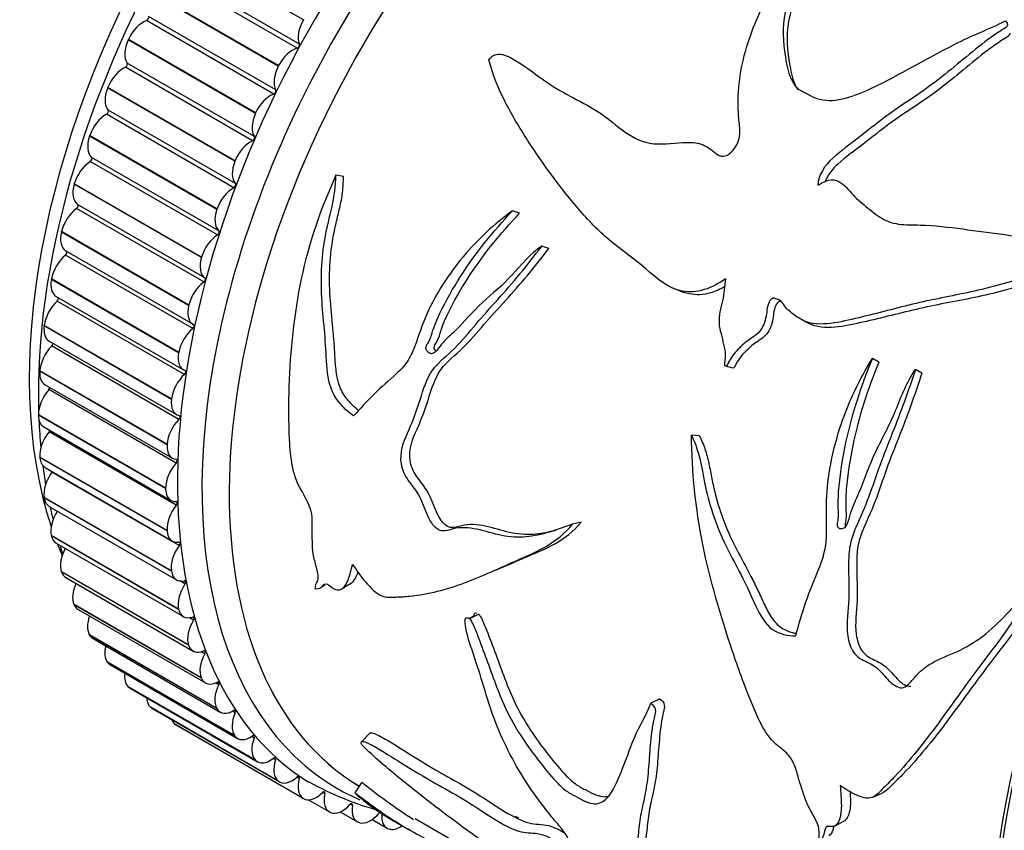
# Model space of a CAD drawing. Units: millimetres. Extents: x 0 to 835, y 0 to 1165.
# Drawn here: x 695 to 733, y 212 to 244 of the extents above; entities that cross this region are included whole.
import ezdxf
from ezdxf import colors
from ezdxf.entities.mleader import LeaderData, LeaderLine
from ezdxf.math import Vec2, Vec3

# ---------------------------------------------------------------- set-up
doc = ezdxf.new("R2010")
doc.units = ezdxf.units.MM
doc.layers.add('DV6_Défaut', color=7, linetype='Continuous')
doc.layers.add('Défaut', color=7, linetype='Continuous')

# ---------------------------------------------------------------- blocks, each defined once
blk = doc.blocks.new('_DOT')
at = {"color": 0}
blk.add_line((0, 0), (-1, 0), dxfattribs=at)
at = {"color": 0, "const_width": 0.333}
blk.add_lwpolyline([(-0.1665, 0, 1), (0.1665, 0, 1)], format="xyb", close=True, dxfattribs=at)
blk = doc.blocks.new('SE5')
at = {"layer": 'DV6_Défaut', "color": 7, "linetype": 'Continuous'}
for p, q in [((705.576, 243.884), (700.627, 246.742)), ((705.335, 242.778), (700.385, 245.636)), ((705.419, 242.935), (700.47, 245.792)), ((704.6, 242.078), (699.65, 244.936)), ((704.609, 242.096), (699.659, 244.954)), ((704.501, 241.15), (699.551, 244.008)), ((704.424, 240.991), (699.474, 243.849)), ((705.576, 243.884), (705.587, 243.902)), ((698.76, 243.096), (698.768, 243.114)), ((703.71, 240.238), (698.76, 243.096)), ((703.718, 240.256), (698.768, 243.114)), ((703.669, 239.338), (698.72, 242.195)), ((704.6, 242.078), (704.609, 242.096)), ((703.6, 239.176), (698.651, 242.034)), ((697.961, 241.233), (697.969, 241.251)), ((702.911, 238.375), (697.961, 241.233)), ((702.919, 238.394), (697.969, 241.251)), ((702.869, 237.346), (697.919, 240.203)), ((702.93, 237.508), (697.98, 240.366)), ((703.71, 240.238), (703.718, 240.256)), ((697.259, 239.358), (697.266, 239.377)), ((702.209, 236.5), (697.259, 239.358)), ((702.216, 236.519), (697.266, 239.377)), ((702.235, 235.509), (697.285, 238.367)), ((702.287, 235.672), (697.337, 238.529)), ((702.911, 238.375), (702.919, 238.394)), ((696.658, 237.483), (696.663, 237.502)), ((701.608, 234.626), (696.658, 237.483)), ((701.613, 234.644), (696.663, 237.502)), ((707.131, 237.782), (706.838, 237.841)), ((701.701, 233.679), (696.751, 236.537)), ((701.744, 233.84), (696.794, 236.698)), ((702.209, 236.5), (702.216, 236.519)), ((713.985, 236.351), (713.711, 236.45)), ((696.161, 235.62), (696.165, 235.638)), ((701.111, 232.762), (696.161, 235.62)), ((701.115, 232.78), (696.165, 235.638)), ((696.334, 234.893), (701.284, 232.035)), ((715.127, 234.982), (714.847, 235.07)), ((701.271, 231.865), (696.321, 234.723)), ((701.608, 234.626), (701.613, 234.644)), ((695.771, 233.778), (695.775, 233.796)), ((700.721, 230.92), (695.771, 233.778)), ((700.724, 230.939), (695.775, 233.796)), ((719.874, 233.472), (720.158, 233.357)), ((695.959, 233.121), (700.909, 230.263)), ((700.947, 230.079), (695.997, 232.937)), ((701.111, 232.762), (701.115, 232.78)), ((724.976, 232.204), (725.237, 232.068)), ((695.491, 231.97), (695.493, 231.988)), ((700.441, 229.112), (695.491, 231.97)), ((700.443, 229.13), (695.493, 231.988)), ((695.69, 231.381), (700.64, 228.523)), ((700.731, 228.331), (695.781, 231.189)), ((700.721, 230.92), (700.724, 230.939)), ((727.966, 230.565), (727.71, 230.699)), ((695.322, 230.206), (695.324, 230.223)), ((700.272, 227.348), (695.322, 230.206)), ((700.273, 227.366), (695.324, 230.223)), ((722.285, 230.322), (722.001, 230.402)), ((729.635, 230.127), (729.384, 230.269)), ((695.527, 229.684), (700.477, 226.826)), ((700.625, 226.632), (695.676, 229.49)), ((700.441, 229.112), (700.443, 229.13)), ((695.266, 228.497), (695.266, 228.513)), ((700.216, 225.656), (695.266, 228.513)), ((700.216, 225.639), (695.266, 228.497)), ((695.473, 228.039), (700.423, 225.181)), ((700.63, 224.992), (695.68, 227.85)), ((720.973, 227.7), (720.666, 227.725)), ((700.272, 227.348), (700.273, 227.366)), ((695.322, 226.852), (695.321, 226.869)), ((700.271, 224.011), (695.321, 226.869)), ((700.272, 223.995), (695.322, 226.852)), ((695.527, 226.457), (700.477, 223.599)), ((700.744, 223.421), (695.794, 226.279)), ((700.216, 225.639), (700.216, 225.656)), ((695.491, 225.283), (695.489, 225.298)), ((700.439, 222.441), (695.489, 225.298)), ((700.441, 222.425), (695.491, 225.283)), ((695.69, 224.947), (700.64, 222.089)), ((716.386, 224.338), (716.048, 224.261)), ((695.771, 223.798), (695.768, 223.813)), ((700.718, 220.955), (695.768, 223.813)), ((700.721, 220.941), (695.771, 223.798)), ((700.272, 223.995), (700.271, 224.011)), ((695.959, 223.518), (700.909, 220.66)), ((696.161, 222.407), (696.156, 222.42)), ((701.106, 219.563), (696.156, 222.42)), ((701.111, 219.549), (696.161, 222.407)), ((696.334, 222.179), (701.284, 219.321)), ((700.441, 222.425), (700.439, 222.441)), ((700.968, 221.929), (700.765, 222.046)), ((707.082, 221.752), (707.445, 221.977)), ((696.658, 221.117), (696.652, 221.129)), ((701.602, 218.272), (696.652, 221.129)), ((701.608, 218.259), (696.658, 221.117)), ((696.813, 220.938), (701.762, 218.08)), ((700.721, 220.941), (700.718, 220.955)), ((701.3, 220.524), (701.141, 220.616)), ((712.22, 220.688), (712.03, 220.587)), ((712.4, 220.759), (712.043, 220.57)), ((711.867, 220.5), (711.862, 220.497)), ((697.259, 219.937), (697.253, 219.948)), ((702.202, 217.09), (697.253, 219.948)), ((702.209, 217.079), (697.259, 219.937)), ((697.391, 219.802), (702.341, 216.944)), ((701.111, 219.549), (701.106, 219.563)), ((701.739, 219.214), (701.602, 219.293)), ((697.961, 218.873), (697.954, 218.883)), ((702.904, 216.025), (697.954, 218.883)), ((702.911, 216.015), (697.961, 218.873)), ((698.067, 218.778), (703.016, 215.92)), ((698.76, 217.932), (698.751, 217.941)), ((703.701, 215.083), (698.751, 217.941)), ((701.608, 218.259), (701.602, 218.272)), ((702.281, 218.009), (702.159, 218.079)), ((703.71, 215.074), (698.76, 217.932)), ((698.835, 217.873), (703.785, 215.015)), ((719.444, 217.458), (719.092, 217.287)), ((699.65, 217.12), (699.641, 217.127)), ((704.59, 214.269), (699.641, 217.127)), ((704.6, 214.262), (699.65, 217.12)), ((699.692, 217.091), (704.641, 214.233)), ((702.209, 217.079), (702.202, 217.09)), ((702.923, 216.914), (702.813, 216.978)), ((700.627, 216.441), (700.616, 216.447)), ((705.566, 213.589), (700.616, 216.447)), ((705.576, 213.583), (700.627, 216.441)), ((702.911, 216.015), (702.904, 216.025)), ((708.171, 216.135), (707.84, 215.789)), ((703.662, 215.937), (703.559, 215.996)), ((703.71, 215.074), (703.701, 215.083)), ((704.492, 215.083), (704.396, 215.139)), ((704.6, 214.262), (704.59, 214.269)), ((705.41, 214.358), (705.318, 214.411)), ((707.852, 214.216), (707.573, 213.804)), ((706.409, 213.766), (706.321, 213.817)), ((727.721, 213.637), (728.086, 213.79)), ((705.576, 213.583), (705.566, 213.589)), ((705.774, 213.533), (706.588, 213.064)), ((707.483, 213.31), (707.4, 213.358)), ((706.633, 213.042), (706.622, 213.047)), ((707.007, 213.063), (707.675, 212.677)), ((707.764, 212.641), (707.753, 212.645)), ((708.249, 212.763), (708.828, 212.428)), ((709.096, 212.704), (709.658, 212.38)), ((709.924, 212.803), (712.568, 211.277)), ((713.819, 212.9), (713.943, 212.828)), ((726.235, 212.512), (726.596, 212.699)), ((708.963, 212.384), (708.951, 212.386))]:
    blk.add_line(p, q, dxfattribs=at)
for centre, radius, start, end in [((706.908, 226.558), 11.246, 196.3604, 197.7879), ((711.666, 224.691), 11.993, 240.6715, 255.16), ((721.183, 230.653), 21.163, 230.9558, 237.6627)]:
    blk.add_arc(centre, radius, start, end, dxfattribs=at)
for centre, major_axis, start_param, end_param in [((718.954, 236.457), (-12.925, -22.387), 3.158299, 6.264123), ((712.59, 240.132), (-12.5, -21.651), 3.631353, 5.809266), ((720.368, 235.641), (-12.5, -21.651), 3.141593, 6.273776), ((720.368, 235.641), (12.5, 21.651), 0, 3.132211), ((713.297, 239.723), (-12.75, -22.084), 3.90757, 5.529897), ((719.661, 236.049), (-12.75, -22.084), 2.943238, 6.283185), ((699.487, 243.936), (-0.05, -0.0866), 0.599336, 2.793584), ((699.343, 242.971), (-0.5, -0.866), 3.740929, 4.87645), ((706.081, 243.604), (-0.5, -0.866), 4.722085, 5.857607), ((699.335, 242.953), (-0.5, -0.866), 4.877226, 6.012747), ((705.353, 242.868), (0.05, 0.0866), 3.663358, 5.857607), ((705.15, 241.883), (0.5, 0.866), 0.521766, 1.657287), ((698.658, 242.12), (-0.05, -0.0866), 0.676906, 2.871154), ((705.141, 241.866), (-0.5, -0.866), 4.799655, 5.935177), ((698.574, 241.178), (-0.5, -0.866), 3.818499, 4.95402), ((698.567, 241.16), (-0.5, -0.866), 4.954796, 6.090317), ((704.293, 240.113), (0.5, 0.866), 0.599336, 1.734857), ((704.437, 241.079), (0.05, 0.0866), 3.740929, 5.935177), ((750.067, 218.495), (12.5, 21.651), 0.439821, 2.717201), ((750.187, 218.425), (-12.5, -21.651), 3.597577, 5.77789), ((697.897, 239.375), (-0.5, -0.866), 3.896069, 5.03159), ((697.921, 240.286), (-0.05, -0.0866), 0.754476, 2.948725), ((704.285, 240.095), (-0.5, -0.866), 4.877226, 6.012747), ((697.891, 239.356), (-0.5, -0.866), 5.032366, 6.167887), ((703.524, 238.32), (0.5, 0.866), 0.676906, 1.812427), ((703.608, 239.262), (0.05, 0.0866), 3.818499, 6.012747), ((750.894, 218.017), (-12.75, -22.084), 3.877351, 5.56434), ((697.318, 237.57), (-0.5, -0.866), 3.973639, 5.10916), ((697.282, 238.447), (-0.05, -0.0866), 0.832046, 3.026295), ((703.516, 238.302), (-0.5, -0.866), 4.954796, 6.090317), ((697.313, 237.552), (-0.5, -0.866), 5.109936, 6.245458), ((702.871, 237.428), (0.05, 0.0866), 3.896069, 6.090317), ((702.847, 236.517), (0.5, 0.866), 0.754476, 1.889998), ((696.839, 235.777), (-0.5, -0.866), 4.051209, 5.186731), ((696.742, 236.612), (-0.05, -0.0866), 0.909617, 3.103865), ((702.841, 236.499), (-0.5, -0.866), 5.032366, 6.167887), ((696.834, 235.759), (0.5, 0.866), 2.045914, 3.141593), ((702.231, 235.589), (0.05, 0.0866), 3.973639, 6.167887), ((702.268, 234.713), (0.5, 0.866), 0.832046, 1.967568), ((696.307, 234.795), (-0.05, -0.0866), 0.987187, 3.009362), ((696.462, 234.005), (-0.5, -0.866), 4.128779, 5.264301), ((702.262, 234.695), (-0.5, -0.866), 5.109936, 6.245458), ((696.459, 233.987), (0.5, 0.866), 2.123484, 3.141593), ((701.788, 232.919), (0.5, 0.866), 0.909617, 2.045138), ((701.692, 233.755), (0.05, 0.0866), 4.051209, 6.245458), ((696.192, 232.264), (-0.5, -0.866), 4.20635, 5.341871), ((695.977, 233.004), (-0.05, -0.0866), 1.064757, 2.749903), ((701.784, 232.901), (0.5, 0.866), 2.045914, 3.181435), ((696.19, 232.247), (0.5, 0.866), 2.201054, 3.141593), ((701.412, 231.147), (0.5, 0.866), 0.987187, 2.122708), ((701.256, 231.937), (-0.05, -0.0866), 0.987187, 3.181435), ((696.029, 230.566), (-0.5, -0.866), 4.28392, 5.419441), ((695.757, 231.251), (-0.05, -0.0866), 1.142327, 2.484155), ((701.409, 231.129), (0.5, 0.866), 2.123484, 3.259005), ((696.027, 230.55), (0.5, 0.866), 2.278624, 3.141593), ((700.927, 230.146), (-0.05, -0.0866), 1.064757, 3.259005), ((701.142, 229.407), (0.5, 0.866), 1.064757, 2.200278), ((695.973, 228.921), (-0.5, -0.866), 4.36149, 5.497011), ((695.646, 229.547), (-0.05, -0.0866), 1.219897, 2.206762), ((701.14, 229.389), (0.5, 0.866), 2.201054, 3.336576), ((695.973, 228.905), (0.5, 0.866), 2.356194, 3.141593), ((713.297, 239.723), (-12.75, -22.084), -0.736568, -0.682603), ((700.978, 227.709), (0.5, 0.866), 1.142327, 2.277849), ((700.707, 228.393), (-0.05, -0.0866), 1.142327, 3.336576), ((695.645, 227.901), (-0.05, -0.0866), 1.297468, 1.909893), ((696.026, 227.338), (-0.5, -0.866), 4.43906, 5.574582), ((700.977, 227.692), (0.5, 0.866), 2.278624, 3.414146), ((696.027, 227.323), (0.5, 0.866), 2.433765, 3.141593), ((700.596, 226.689), (-0.05, -0.0866), 1.219897, 3.414146), ((713.297, 239.723), (-12.75, -22.084), -0.646417, -0.608257), ((700.923, 226.063), (0.5, 0.866), 1.219897, 2.355419), ((696.188, 225.827), (-0.5, -0.866), 4.51663, 5.652152), ((695.755, 226.324), (-0.05, -0.0866), 1.375038, 1.57997), ((700.923, 226.047), (0.5, 0.866), 2.356194, 3.491716), ((696.19, 225.813), (0.5, 0.866), 2.511335, 3.141593), ((713.297, 239.723), (-12.75, -22.084), -0.560308, -0.532749), ((700.976, 224.48), (0.5, 0.866), 1.297468, 2.432989), ((700.595, 225.043), (-0.05, -0.0866), 1.297468, 3.491716), ((696.456, 224.398), (-0.5, -0.866), 4.620001, 5.729722), ((696.459, 224.384), (0.5, 0.866), 2.588905, 3.141593), ((700.977, 224.465), (0.5, 0.866), 2.433765, 3.569286), ((712.59, 240.132), (-12.5, -21.651), -0.431979, -0.402652), ((696.83, 223.058), (-0.5, -0.866), 4.749333, 5.807292), ((701.137, 222.97), (0.5, 0.866), 1.375038, 2.510559), ((700.705, 223.466), (-0.05, -0.0866), 1.375038, 3.569286), ((696.834, 223.045), (0.5, 0.866), 2.666475, 3.141593), ((701.14, 222.955), (0.5, 0.866), 2.511335, 3.646856), ((697.307, 221.816), (-0.5, -0.866), 4.885166, 5.884862), ((701.406, 221.54), (0.5, 0.866), 1.452608, 2.588129), ((700.924, 221.968), (-0.05, -0.0866), 1.452608, 3.646856), ((697.313, 221.804), (0.5, 0.866), 2.744045, 3.141593), ((697.885, 220.679), (-0.5, -0.866), 5.029563, 5.962433), ((701.409, 221.526), (0.5, 0.866), 2.588905, 3.724426), ((701.253, 220.556), (-0.05, -0.0866), 1.530178, 3.724426), ((701.78, 220.2), (0.5, 0.866), 1.530178, 2.6657), ((697.891, 220.668), (0.5, 0.866), 2.821616, 3.141593), ((698.559, 219.654), (-0.5, -0.866), 5.185868, 6.040003), ((701.784, 220.187), (0.5, 0.866), 2.666475, 3.801997), ((702.257, 218.958), (-0.5, -0.866), 4.749341, 5.884862), ((701.687, 219.24), (-0.05, -0.0866), 1.607748, 3.801997), ((698.567, 219.644), (0.5, 0.866), 2.899186, 3.141593), ((699.327, 218.747), (-0.5, -0.866), 5.360096, 6.117573), ((702.262, 218.946), (0.5, 0.866), 2.744045, 3.879567), ((702.835, 217.821), (-0.5, -0.866), 4.826911, 5.962433), ((702.225, 218.028), (-0.05, -0.0866), 1.685319, 3.879567), ((699.335, 218.739), (0.5, 0.866), 2.976756, 3.141593), ((700.183, 217.964), (-0.5, -0.866), 5.565179, 6.195143), ((700.192, 217.957), (0.5, 0.866), 3.054326, 3.141593), ((702.841, 217.81), (0.5, 0.866), 2.821616, 3.957137), ((703.509, 216.796), (-0.5, -0.866), 4.904481, 6.040003), ((702.864, 216.926), (-0.05, -0.0866), 1.762889, 3.957137), ((701.122, 217.31), (-0.5, -0.866), 5.842274, 6.272713), ((703.6, 215.942), (-0.05, -0.0866), 1.840459, 4.034707), ((703.516, 216.786), (0.5, 0.866), 2.899186, 4.034707), ((704.277, 215.89), (-0.5, -0.866), 4.982052, 6.117573), ((704.285, 215.881), (0.5, 0.866), 2.976756, 4.112277), ((705.132, 215.107), (-0.5, -0.866), 5.059622, 6.195143), ((704.428, 215.081), (-0.05, -0.0866), 1.918029, 4.112277), ((705.141, 215.099), (0.5, 0.866), 3.054326, 4.189848), ((706.071, 214.452), (-0.5, -0.866), 5.137192, 6.272713), ((705.344, 214.349), (-0.05, -0.0866), 1.995599, 4.189848), ((706.081, 214.446), (0.5, 0.866), 3.131896, 4.267418), ((706.341, 213.75), (-0.05, -0.0866), 2.073169, 4.267418), ((707.088, 213.93), (0.5, 0.866), 2.073169, 3.208691), ((719.661, 236.049), (-12.75, -22.084), 0, 0.065525), ((707.098, 213.925), (-0.5, -0.866), 0.067874, 1.203395), ((707.414, 213.287), (-0.05, -0.0866), 2.15074, 4.344988), ((708.175, 213.543), (0.5, 0.866), 2.15074, 3.286261), ((708.187, 213.54), (-0.5, -0.866), 0.145444, 1.280966), ((709.328, 213.294), (0.5, 0.866), 2.22831, 3.363831), ((709.34, 213.293), (-0.5, -0.866), 0.223014, 0.887307)]:
    blk.add_ellipse(centre, major_axis=major_axis, ratio=0.57735, start_param=start_param, end_param=end_param, dxfattribs=at)
for points, knots in [([(712.792, 242.322), (712.857, 242.429), (712.964, 242.51), (713.187, 242.554), (713.294, 242.535), (713.59, 242.445), (713.765, 242.344), (714.274, 242.021), (714.588, 241.77), (715.246, 241.31), (715.592, 241.105), (716.303, 240.721), (716.668, 240.543), (717.346, 240.112), (717.647, 239.842), (718.291, 239.362), (718.644, 239.155), (719.46, 239.006), (719.905, 239.09), (720.557, 239.118), (720.776, 239.112), (721.176, 239.011), (721.348, 238.901), (721.581, 238.711), (721.658, 238.645), (721.842, 238.561), (721.962, 238.56), (722.276, 238.738), (722.432, 238.962), (722.58, 239.403), (722.557, 239.621), (722.511, 240.037), (722.495, 240.246), (722.466, 241.296), (722.6, 242.134), (722.989, 243.367), (723.148, 243.77), (723.515, 244.554), (723.725, 244.936), (724.117, 245.688), (724.282, 246.063), (724.505, 246.619), (724.582, 246.803), (724.736, 247.069), (724.794, 247.156), (724.899, 247.278), (724.937, 247.318), (725.033, 247.385), (725.103, 247.407), (725.149, 247.385)], [0, 0, 0, 0, 0.015625, 0.015625, 0.03125, 0.03125, 0.0625, 0.0625, 0.125, 0.125, 0.1875, 0.1875, 0.25, 0.25, 0.3125, 0.3125, 0.375, 0.375, 0.4375, 0.4375, 0.46875, 0.46875, 0.5, 0.5, 0.515625, 0.515625, 0.53125, 0.53125, 0.5625, 0.5625, 0.59375, 0.59375, 0.625, 0.625, 0.75, 0.75, 0.8125, 0.8125, 0.875, 0.875, 0.9375, 0.9375, 0.96875, 0.96875, 0.984375, 0.984375, 0.992188, 0.992188, 1, 1, 1, 1]), ([(725.149, 247.385), (725.238, 247.404), (725.269, 247.318), (725.275, 247.19), (725.266, 247.124), (725.231, 246.926), (725.194, 246.793), (725.074, 246.393), (724.978, 246.123), (724.682, 245.303), (724.434, 244.739), (724.201, 243.595), (724.23, 243.016), (724.37, 242.154), (724.426, 241.866), (724.594, 241.468), (724.666, 241.342), (724.873, 241.14), (725.013, 241.08), (725.277, 240.941), (725.406, 240.867), (725.698, 240.77), (725.86, 240.744), (726.358, 240.735), (726.71, 240.83), (727.725, 241.205), (728.369, 241.558), (729.649, 242.247), (730.279, 242.603), (731.56, 243.263), (732.247, 243.516), (732.881, 243.837)], [0, 0, 0, 0, 0.015625, 0.015625, 0.03125, 0.03125, 0.0625, 0.0625, 0.125, 0.125, 0.25, 0.25, 0.375, 0.375, 0.4375, 0.4375, 0.46875, 0.46875, 0.5, 0.5, 0.53125, 0.53125, 0.5625, 0.5625, 0.625, 0.625, 0.75, 0.75, 0.875, 0.875, 1, 1, 1, 1]), ([(725.364, 246.94), (725.366, 246.931), (725.367, 246.923), (725.371, 246.851), (725.363, 246.785), (725.33, 246.588), (725.294, 246.455), (725.178, 246.055), (725.085, 245.785), (724.796, 244.964), (724.552, 244.402), (724.347, 243.252), (724.393, 242.666), (724.549, 241.814), (724.611, 241.532), (724.754, 241.241), (724.773, 241.204), (724.795, 241.168)], [0, 0, 0, 0, 0.004476, 0.004476, 0.040567, 0.040567, 0.112748, 0.112748, 0.25711, 0.25711, 0.545835, 0.545835, 0.83456, 0.83456, 0.978922, 0.978922, 1, 1, 1, 1]), ([(732.881, 243.837), (732.946, 243.785), (732.999, 243.709), (732.897, 243.563), (732.796, 243.512), (732.534, 243.348), (732.368, 243.23), (731.878, 242.865), (731.564, 242.607), (730.931, 242.084), (730.614, 241.817), (729.951, 241.307), (729.604, 241.064), (728.899, 240.583), (728.541, 240.345), (727.853, 239.835), (727.518, 239.567), (726.844, 239.035), (726.489, 238.788), (725.855, 238.212), (725.604, 237.828), (725.585, 237.44)], [0, 0, 0, 0, 0.03125, 0.03125, 0.0625, 0.0625, 0.125, 0.125, 0.25, 0.25, 0.375, 0.375, 0.5, 0.5, 0.625, 0.625, 0.75, 0.75, 0.875, 0.875, 1, 1, 1, 1]), ([(733.051, 243.363), (733.055, 243.339), (733.05, 243.314), (732.985, 243.218), (732.885, 243.168), (732.627, 243.007), (732.463, 242.891), (731.98, 242.533), (731.671, 242.28), (731.047, 241.766), (730.734, 241.504), (730.081, 241.005), (729.74, 240.767), (729.045, 240.299), (728.693, 240.066), (728.016, 239.568), (727.686, 239.307), (727.023, 238.788), (726.673, 238.547), (726.151, 238.075), (725.971, 237.841), (725.872, 237.591)], [0, 0, 0, 0, 0.011185, 0.011185, 0.04447, 0.04447, 0.111039, 0.111039, 0.244178, 0.244178, 0.377317, 0.377317, 0.510456, 0.510456, 0.643595, 0.643595, 0.776734, 0.776734, 0.909873, 0.909873, 1, 1, 1, 1]), ([(722.005, 233.803), (721.735, 233.625), (721.459, 233.474), (720.881, 233.287), (720.591, 233.271), (719.763, 233.432), (719.319, 233.819), (718.461, 234.567), (717.998, 234.889), (717.118, 235.603), (716.718, 236.011), (715.6, 237.304), (714.924, 238.23), (713.985, 239.672), (713.687, 240.168), (713.163, 241.205), (712.931, 241.739), (712.792, 242.322)], [0, 0, 0, 0, 0.0625, 0.0625, 0.125, 0.125, 0.25, 0.25, 0.375, 0.375, 0.5, 0.5, 0.75, 0.75, 0.875, 0.875, 1, 1, 1, 1]), ([(706.838, 237.841), (706.251, 236.532), (705.784, 235.189), (705.201, 232.418), (705.061, 231.01), (704.987, 228.927), (704.986, 228.237), (705.043, 227.206), (705.071, 226.86), (705.174, 226.345), (705.217, 226.174), (705.342, 225.832), (705.429, 225.668), (705.707, 225.196), (705.882, 224.847), (705.917, 224.357), (705.9, 224.205), (705.901, 223.89), (705.906, 223.732), (705.914, 223.42), (705.92, 223.264), (705.975, 222.935), (706.023, 222.76), (706.11, 222.419), (706.156, 222.249), (706.123, 222.051), (706.091, 221.997), (706.039, 221.883), (706.028, 221.819), (706.025, 221.75)], [0, 0, 0, 0, 0.25, 0.25, 0.5, 0.5, 0.625, 0.625, 0.6875, 0.6875, 0.71875, 0.71875, 0.75, 0.75, 0.8125, 0.8125, 0.84375, 0.84375, 0.875, 0.875, 0.90625, 0.90625, 0.9375, 0.9375, 0.96875, 0.96875, 0.984375, 0.984375, 1, 1, 1, 1]), ([(707.529, 228.466), (707.247, 228.672), (706.975, 228.928), (706.582, 229.616), (706.514, 230.044), (706.456, 230.865), (706.44, 231.276), (706.37, 232.101), (706.327, 232.514), (706.244, 233.754), (706.273, 234.59), (706.489, 235.808), (706.597, 236.207), (706.782, 237.013), (706.837, 237.422), (706.838, 237.841)], [0, 0, 0, 0, 0.125, 0.125, 0.25, 0.25, 0.375, 0.375, 0.5, 0.5, 0.75, 0.75, 0.875, 0.875, 1, 1, 1, 1]), ([(707.729, 228.664), (707.64, 228.736), (707.554, 228.814), (707.408, 228.963), (707.347, 229.032), (707.23, 229.18), (707.174, 229.26), (707.075, 229.428), (707.031, 229.516), (706.958, 229.705), (706.929, 229.804), (706.861, 230.101), (706.838, 230.303), (706.806, 230.709), (706.798, 230.912), (706.772, 231.318), (706.755, 231.521), (706.699, 232.13), (706.655, 232.536), (706.594, 233.351), (706.581, 233.761), (706.614, 234.573), (706.657, 234.976), (706.76, 235.575), (706.802, 235.774), (706.895, 236.17), (706.945, 236.368), (707.035, 236.765), (707.075, 236.965), (707.123, 237.37), (707.132, 237.575), (707.131, 237.782)], [0, 0, 0, 0, 0.041948, 0.041948, 0.073884, 0.073884, 0.105819, 0.105819, 0.137754, 0.137754, 0.169689, 0.169689, 0.233559, 0.233559, 0.297429, 0.297429, 0.361299, 0.361299, 0.489039, 0.489039, 0.616779, 0.616779, 0.74452, 0.74452, 0.80839, 0.80839, 0.87226, 0.87226, 0.93613, 0.93613, 1, 1, 1, 1]), ([(725.585, 237.44), (725.716, 237.527), (725.856, 237.601), (726.146, 237.673), (726.292, 237.656), (726.634, 237.47), (726.778, 237.247), (727.137, 236.884), (727.333, 236.72), (727.73, 236.395), (727.929, 236.233), (728.389, 235.99), (728.658, 235.93), (729.213, 235.898), (729.498, 235.903), (730.334, 235.858), (730.88, 235.788), (731.973, 235.641), (732.52, 235.567), (733.619, 235.419), (734.165, 235.307), (735.325, 235.446), (735.915, 235.669), (737.06, 236.151), (737.632, 236.402), (738.23, 236.57)], [0, 0, 0, 0, 0.03125, 0.03125, 0.0625, 0.0625, 0.125, 0.125, 0.1875, 0.1875, 0.25, 0.25, 0.3125, 0.3125, 0.375, 0.375, 0.5, 0.5, 0.625, 0.625, 0.75, 0.75, 0.875, 0.875, 1, 1, 1, 1]), ([(713.711, 236.45), (712.999, 235.942), (712.355, 235.333), (711.233, 233.995), (710.748, 233.25), (710.191, 232.019), (710.055, 231.578), (709.821, 230.948), (709.729, 230.75), (709.489, 230.403), (709.345, 230.251), (708.904, 229.84), (708.602, 229.592), (708.046, 229.04), (707.783, 228.753), (707.529, 228.466)], [0, 0, 0, 0, 0.25, 0.25, 0.5, 0.5, 0.625, 0.625, 0.6875, 0.6875, 0.75, 0.75, 0.875, 0.875, 1, 1, 1, 1]), ([(714.847, 235.07), (714.402, 234.784), (714.048, 234.343), (713.322, 233.543), (712.919, 233.228), (712.165, 232.537), (711.838, 232.125), (711.298, 231.607), (711.108, 231.452), (710.869, 231.158), (710.798, 231.047), (710.668, 230.92), (710.617, 230.885), (710.508, 230.885), (710.454, 230.917), (710.368, 231.008), (710.33, 231.08), (710.357, 231.219), (710.403, 231.268), (710.505, 231.435), (710.542, 231.571), (710.665, 231.97), (710.77, 232.222), (711.123, 232.962), (711.396, 233.433), (712.271, 234.803), (712.956, 235.646), (713.711, 236.45)], [0, 0, 0, 0, 0.125, 0.125, 0.25, 0.25, 0.375, 0.375, 0.4375, 0.4375, 0.46875, 0.46875, 0.484375, 0.484375, 0.5, 0.5, 0.515625, 0.515625, 0.53125, 0.53125, 0.5625, 0.5625, 0.625, 0.625, 0.75, 0.75, 1, 1, 1, 1]), ([(710.732, 230.982), (710.694, 231.022), (710.66, 231.076), (710.664, 231.208), (710.709, 231.261), (710.813, 231.423), (710.854, 231.553), (710.973, 231.948), (711.076, 232.198), (711.423, 232.927), (711.694, 233.39), (712.559, 234.737), (713.238, 235.564), (713.985, 236.351)], [0, 0, 0, 0, 0.027103, 0.027103, 0.0584868, 0.0584868, 0.1212544, 0.1212544, 0.2467894, 0.2467894, 0.4978596, 0.4978596, 1, 1, 1, 1]), ([(738.23, 236.57), (737.594, 236.042), (736.944, 235.5), (735.897, 234.796), (735.53, 234.581), (734.763, 234.242), (734.376, 234.111), (733.221, 233.716), (732.447, 233.497), (730.916, 233.153), (730.159, 233.022), (728.658, 232.667), (727.916, 232.463), (726.812, 232.203), (726.447, 232.113), (725.715, 232.022), (725.337, 232.03), (724.857, 232.26), (724.71, 232.363), (724.5, 232.526), (724.432, 232.583), (724.31, 232.714), (724.261, 232.797), (724.151, 232.945), (724.073, 232.988), (723.946, 233.029), (723.905, 233.049), (723.813, 233.054), (723.766, 233.016), (723.61, 232.786), (723.613, 232.557), (723.533, 232.134), (723.453, 231.916), (723.178, 231.586), (722.988, 231.498), (722.665, 231.239), (722.511, 231.096), (722.301, 230.851), (722.237, 230.763), (722.15, 230.623), (722.123, 230.575), (722.074, 230.476), (722.047, 230.419), (722.001, 230.402)], [0, 0, 0, 0, 0.125, 0.125, 0.1875, 0.1875, 0.25, 0.25, 0.375, 0.375, 0.5, 0.5, 0.625, 0.625, 0.6875, 0.6875, 0.75, 0.75, 0.78125, 0.78125, 0.796875, 0.796875, 0.8125, 0.8125, 0.828125, 0.828125, 0.835938, 0.835938, 0.84375, 0.84375, 0.875, 0.875, 0.90625, 0.90625, 0.9375, 0.9375, 0.96875, 0.96875, 0.984375, 0.984375, 0.992188, 0.992188, 1, 1, 1, 1]), ([(738.366, 236.272), (737.73, 235.746), (737.08, 235.208), (736.031, 234.515), (735.661, 234.305), (734.894, 233.982), (734.508, 233.854), (733.355, 233.474), (732.584, 233.267), (731.059, 232.943), (730.305, 232.818), (728.81, 232.475), (728.071, 232.28), (726.972, 232.036), (726.607, 231.952), (725.892, 231.884), (725.538, 231.917), (725.237, 232.069)], [0, 0, 0, 0, 0.167191, 0.167191, 0.250786, 0.250786, 0.334382, 0.334382, 0.501573, 0.501573, 0.668764, 0.668764, 0.835955, 0.835955, 0.91955, 0.91955, 1, 1, 1, 1]), ([(716.048, 224.261), (715.444, 224.046), (714.852, 223.816), (713.926, 223.735), (713.613, 223.747), (712.972, 223.877), (712.649, 223.989), (712.008, 224.127), (711.69, 224.147), (711.251, 224.033), (711.109, 223.973), (710.793, 224.017), (710.635, 224.183), (710.301, 224.749), (710.197, 225.218), (709.823, 225.758), (709.681, 225.921), (709.45, 226.307), (709.38, 226.537), (709.354, 227.211), (709.524, 227.579), (709.852, 228.3), (709.983, 228.697), (710.246, 229.504), (710.367, 229.923), (710.849, 230.588), (711.176, 230.818), (711.749, 231.395), (712.016, 231.719), (712.564, 232.366), (712.849, 232.682), (713.716, 233.641), (714.285, 234.328), (714.847, 235.07)], [0, 0, 0, 0, 0.125, 0.125, 0.1875, 0.1875, 0.25, 0.25, 0.3125, 0.3125, 0.34375, 0.34375, 0.375, 0.375, 0.4375, 0.4375, 0.46875, 0.46875, 0.5, 0.5, 0.5625, 0.5625, 0.625, 0.625, 0.6875, 0.6875, 0.75, 0.75, 0.8125, 0.8125, 0.875, 0.875, 1, 1, 1, 1]), ([(715.386, 224.013), (715.134, 223.945), (714.882, 223.892), (714.328, 223.843), (714.025, 223.852), (713.401, 223.968), (713.082, 224.077), (712.453, 224.232), (712.142, 224.274), (711.696, 224.194), (711.554, 224.136), (711.323, 224.12), (711.241, 224.131), (711.082, 224.22), (711.009, 224.3), (710.696, 224.743), (710.594, 225.223), (710.244, 225.778), (710.101, 225.943), (709.853, 226.302), (709.751, 226.519), (709.67, 227.199), (709.829, 227.592), (710.166, 228.318), (710.304, 228.713), (710.57, 229.528), (710.692, 229.955), (711.175, 230.613), (711.496, 230.831), (712.064, 231.393), (712.329, 231.709), (712.871, 232.341), (713.154, 232.65), (714.013, 233.587), (714.579, 234.264), (715.127, 234.982)], [0, 0, 0, 0, 0.057853, 0.057853, 0.125149, 0.125149, 0.192445, 0.192445, 0.259742, 0.259742, 0.29339, 0.29339, 0.310214, 0.310214, 0.327038, 0.327038, 0.394334, 0.394334, 0.427982, 0.427982, 0.46163, 0.46163, 0.528926, 0.528926, 0.596223, 0.596223, 0.663519, 0.663519, 0.730815, 0.730815, 0.798111, 0.798111, 0.865408, 0.865408, 1, 1, 1, 1]), ([(722.001, 230.402), (721.97, 230.401), (721.968, 230.454), (721.968, 230.527), (721.972, 230.564), (721.987, 230.675), (722, 230.749), (722.002, 230.967), (721.962, 231.106), (721.9, 231.385), (721.874, 231.527), (721.794, 231.797), (721.762, 231.938), (721.744, 232.373), (721.815, 232.661), (721.962, 233.234), (721.971, 233.519), (722.005, 233.803)], [0, 0, 0, 0, 0.03125, 0.03125, 0.0625, 0.0625, 0.125, 0.125, 0.25, 0.25, 0.375, 0.375, 0.5, 0.5, 0.75, 0.75, 1, 1, 1, 1]), ([(721.978, 233.5), (721.799, 233.401), (721.617, 233.319), (721.14, 233.172), (720.851, 233.161), (720.432, 233.247), (720.292, 233.296), (720.157, 233.36)], [0, 0, 0, 0, 0.29696, 0.29696, 0.752968, 0.752968, 1, 1, 1, 1]), ([(724.182, 232.899), (724.18, 232.9), (724.177, 232.901), (724.132, 232.915), (724.082, 232.924), (724, 232.862), (723.972, 232.812), (723.858, 232.571), (723.865, 232.354), (723.775, 231.948), (723.688, 231.74), (723.398, 231.449), (723.222, 231.366), (722.915, 231.118), (722.769, 230.982), (722.57, 230.748), (722.509, 230.665), (722.428, 230.531), (722.402, 230.485), (722.355, 230.391), (722.329, 230.338), (722.285, 230.322)], [0, 0, 0, 0, 0.002886, 0.002886, 0.048209, 0.048209, 0.093533, 0.093533, 0.274826, 0.274826, 0.45612, 0.45612, 0.637413, 0.637413, 0.818707, 0.818707, 0.909353, 0.909353, 0.954677, 0.954677, 1, 1, 1, 1]), ([(724.725, 219.91), (724.844, 220.351), (724.975, 220.793), (725.274, 221.665), (725.456, 222.086), (725.714, 222.739), (725.794, 222.966), (725.902, 223.439), (725.922, 223.677), (725.928, 224.394), (725.902, 224.874), (725.995, 226.303), (726.191, 227.235), (726.791, 229.025), (727.197, 229.896), (727.71, 230.699)], [0, 0, 0, 0, 0.125, 0.125, 0.25, 0.25, 0.3125, 0.3125, 0.375, 0.375, 0.5, 0.5, 0.75, 0.75, 1, 1, 1, 1]), ([(727.71, 230.699), (727.266, 229.641), (726.904, 228.548), (726.55, 226.878), (726.456, 226.316), (726.374, 225.462), (726.359, 225.173), (726.376, 224.741), (726.393, 224.598), (726.359, 224.383), (726.336, 224.312), (726.332, 224.165), (726.385, 224.109), (726.549, 224.052), (726.675, 224.129), (726.788, 224.387), (726.817, 224.534), (726.944, 224.95), (727.073, 225.208), (727.418, 226.005), (727.597, 226.569), (728.103, 227.624), (728.392, 228.134), (728.835, 229.228), (729.037, 229.788), (729.384, 230.269)], [0, 0, 0, 0, 0.25, 0.25, 0.375, 0.375, 0.4375, 0.4375, 0.46875, 0.46875, 0.484375, 0.484375, 0.5, 0.5, 0.53125, 0.53125, 0.5625, 0.5625, 0.625, 0.625, 0.75, 0.75, 0.875, 0.875, 1, 1, 1, 1]), ([(727.966, 230.565), (727.527, 229.512), (727.172, 228.424), (726.831, 226.757), (726.74, 226.195), (726.67, 225.34), (726.661, 225.055), (726.688, 224.63), (726.691, 224.487), (726.647, 224.28), (726.63, 224.203), (726.657, 224.145)], [0, 0, 0, 0, 0.516689, 0.516689, 0.775034, 0.775034, 0.904206, 0.904206, 0.968792, 0.968792, 1, 1, 1, 1]), ([(729.384, 230.269), (729.107, 229.438), (728.808, 228.608), (728.322, 227.385), (728.159, 226.978), (727.858, 226.155), (727.72, 225.739), (727.419, 224.919), (727.234, 224.521), (726.978, 223.921), (726.902, 223.719), (726.808, 223.296), (726.79, 223.075), (726.775, 222.403), (726.799, 221.947), (726.787, 221.053), (726.716, 220.612), (726.737, 219.942), (726.774, 219.708), (726.939, 219.286), (727.087, 219.119), (727.414, 218.924), (727.588, 218.862), (727.911, 218.662), (728.051, 218.5), (728.334, 218.18), (728.481, 218.026), (728.74, 217.895), (728.833, 217.878), (729.004, 217.931), (729.077, 217.992), (729.281, 218.198), (729.402, 218.363), (729.685, 218.633), (729.841, 218.745), (730.324, 219.03), (730.673, 219.154), (731.358, 219.461), (731.686, 219.659), (732.635, 220.391), (733.203, 221.052), (733.8, 221.693)], [0, 0, 0, 0, 0.125, 0.125, 0.1875, 0.1875, 0.25, 0.25, 0.3125, 0.3125, 0.34375, 0.34375, 0.375, 0.375, 0.4375, 0.4375, 0.5, 0.5, 0.53125, 0.53125, 0.5625, 0.5625, 0.59375, 0.59375, 0.625, 0.625, 0.65625, 0.65625, 0.671875, 0.671875, 0.6875, 0.6875, 0.71875, 0.71875, 0.75, 0.75, 0.8125, 0.8125, 0.875, 0.875, 1, 1, 1, 1]), ([(729.635, 230.127), (729.359, 229.289), (729.059, 228.452), (728.571, 227.219), (728.408, 226.809), (728.11, 225.979), (727.973, 225.56), (727.663, 224.736), (727.461, 224.339), (727.223, 223.728), (727.162, 223.519), (727.102, 223.085), (727.098, 222.861), (727.104, 222.184), (727.125, 221.73), (727.097, 220.843), (727.017, 220.405), (727.113, 219.746), (727.176, 219.522), (727.406, 219.177), (727.57, 219.078), (727.891, 218.918), (728.056, 218.852), (728.349, 218.612), (728.479, 218.445), (728.756, 218.151), (728.91, 218.01), (729.122, 217.952), (729.164, 217.95), (729.206, 217.957)], [0, 0, 0, 0, 0.188154, 0.188154, 0.282231, 0.282231, 0.376309, 0.376309, 0.470386, 0.470386, 0.517424, 0.517424, 0.564463, 0.564463, 0.65854, 0.65854, 0.752617, 0.752617, 0.799656, 0.799656, 0.846694, 0.846694, 0.893733, 0.893733, 0.940772, 0.940772, 0.98781, 0.98781, 1, 1, 1, 1]), ([(720.666, 227.725), (720.836, 227.384), (720.956, 227.009), (721.12, 226.217), (721.184, 225.813), (721.477, 224.634), (721.771, 223.888), (722.301, 222.842), (722.487, 222.499), (722.845, 221.799), (723.005, 221.433), (723.341, 220.712), (723.544, 220.355), (724.112, 219.969), (724.422, 219.913), (724.725, 219.91)], [0, 0, 0, 0, 0.125, 0.125, 0.25, 0.25, 0.5, 0.5, 0.625, 0.625, 0.75, 0.75, 0.875, 0.875, 1, 1, 1, 1]), ([(725.665, 211.927), (725.626, 212.087), (725.643, 212.226), (725.619, 212.535), (725.534, 212.705), (725.364, 213.015), (725.275, 213.168), (725.123, 213.485), (725.067, 213.649), (724.96, 213.981), (724.905, 214.148), (724.802, 214.482), (724.764, 214.651), (724.648, 214.982), (724.554, 215.137), (724.337, 215.393), (724.215, 215.493), (723.971, 215.682), (723.851, 215.783), (723.636, 216.047), (723.54, 216.197), (723.28, 216.657), (723.137, 216.989), (722.731, 217.985), (722.487, 218.659), (721.8, 220.696), (721.396, 222.07), (720.826, 224.874), (720.691, 226.294), (720.666, 227.725)], [0, 0, 0, 0, 0.03125, 0.03125, 0.0625, 0.0625, 0.09375, 0.09375, 0.125, 0.125, 0.15625, 0.15625, 0.1875, 0.1875, 0.21875, 0.21875, 0.25, 0.25, 0.28125, 0.28125, 0.3125, 0.3125, 0.375, 0.375, 0.5, 0.5, 0.75, 0.75, 1, 1, 1, 1]), ([(720.973, 227.7), (721.057, 227.533), (721.134, 227.361), (721.258, 226.999), (721.306, 226.808), (721.39, 226.42), (721.426, 226.222), (721.505, 225.829), (721.547, 225.634), (721.694, 225.056), (721.814, 224.682), (722.095, 223.952), (722.26, 223.599), (722.616, 222.906), (722.805, 222.566), (723.077, 222.044), (723.165, 221.868), (723.336, 221.51), (723.416, 221.326), (723.587, 220.966), (723.678, 220.788), (723.839, 220.548), (723.897, 220.474), (724.022, 220.34), (724.091, 220.282), (724.303, 220.137), (724.455, 220.076), (724.657, 220.024), (724.708, 220.013), (724.759, 220.004)], [0, 0, 0, 0, 0.0651956, 0.0651956, 0.1303912, 0.1303912, 0.1955867, 0.1955867, 0.2607823, 0.2607823, 0.3911735, 0.3911735, 0.5215646, 0.5215646, 0.6519558, 0.6519558, 0.7171514, 0.7171514, 0.782347, 0.782347, 0.8475425, 0.8475425, 0.8801403, 0.8801403, 0.9127381, 0.9127381, 0.9779337, 0.9779337, 1, 1, 1, 1]), ([(707.489, 222.694), (707.648, 222.449), (707.816, 222.216), (708.185, 221.786), (708.387, 221.572), (708.802, 221.387), (708.982, 221.416), (709.351, 221.427), (709.534, 221.439), (710.442, 221.532), (711.143, 221.713), (712.536, 222.233), (713.231, 222.562), (714.684, 223.204), (715.452, 223.532), (716.048, 224.261)], [0, 0, 0, 0, 0.0625, 0.0625, 0.125, 0.125, 0.1875, 0.1875, 0.25, 0.25, 0.5, 0.5, 0.75, 0.75, 1, 1, 1, 1]), ([(713.056, 222.472), (713.463, 222.641), (713.874, 222.822), (715.02, 223.31), (715.771, 223.599), (716.386, 224.338)], [0, 0, 0, 0, 0.367615, 0.367615, 1, 1, 1, 1]), ([(706.025, 221.75), (706.119, 221.73), (706.197, 221.753), (706.325, 221.842), (706.367, 221.925), (706.533, 221.949), (706.644, 221.805), (706.846, 221.697), (706.94, 221.695), (707.169, 221.774), (707.259, 221.934), (707.389, 222.293), (707.433, 222.496), (707.489, 222.694)], [0, 0, 0, 0, 0.125, 0.125, 0.25, 0.25, 0.375, 0.375, 0.5, 0.5, 0.75, 0.75, 1, 1, 1, 1]), ([(707.443, 221.976), (707.552, 222.045), (707.624, 222.177), (707.688, 222.35), (707.698, 222.377), (707.707, 222.406)], [0, 0, 0, 0, 0.841931, 0.841931, 1, 1, 1, 1]), ([(733.8, 221.693), (733.361, 220.611), (732.67, 219.766), (731.417, 218.117), (730.842, 217.287), (729.715, 215.754), (729.157, 215.055), (728.437, 214.287), (728.292, 214.138), (728.001, 213.852), (727.865, 213.688), (727.507, 213.558), (727.285, 213.628), (726.869, 213.813), (726.664, 213.942), (726.461, 214.091)], [0, 0, 0, 0, 0.25, 0.25, 0.5, 0.5, 0.75, 0.75, 0.8125, 0.8125, 0.875, 0.875, 0.9375, 0.9375, 1, 1, 1, 1]), ([(734.097, 221.643), (733.665, 220.577), (732.978, 219.751), (731.736, 218.137), (731.164, 217.324), (730.046, 215.828), (729.491, 215.149), (728.777, 214.405), (728.633, 214.262), (728.358, 213.999), (728.238, 213.858), (728.083, 213.788)], [0, 0, 0, 0, 0.287832, 0.287832, 0.575664, 0.575664, 0.863496, 0.863496, 0.935454, 0.935454, 1, 1, 1, 1]), ([(707.846, 215.666), (707.81, 215.743), (707.817, 215.794), (707.918, 215.804), (707.996, 215.776), (708.235, 215.671), (708.41, 215.57), (708.939, 215.252), (709.302, 215.015), (710.016, 214.571), (710.366, 214.367), (711.058, 213.978), (711.4, 213.793), (712.106, 213.37), (712.474, 213.119), (713.194, 212.661), (713.549, 212.455), (714.14, 212.241), (714.347, 212.26), (714.716, 212.217), (714.851, 212.191), (715.161, 212.068), (715.34, 211.96), (715.612, 211.779), (715.704, 211.716), (715.872, 211.629), (715.945, 211.617), (716.009, 211.737), (715.946, 211.914), (715.73, 212.284), (715.566, 212.477), (715.251, 212.849), (715.097, 213.037), (714.358, 213.99), (713.867, 214.774), (713.271, 216), (713.097, 216.413), (712.797, 217.245), (712.672, 217.664), (712.416, 218.519), (712.272, 218.957), (712.046, 219.623), (711.975, 219.847), (711.898, 220.18), (711.877, 220.291), (711.863, 220.452), (711.861, 220.505), (711.878, 220.598), (711.907, 220.634), (711.951, 220.612)], [0, 0, 0, 0, 0.015625, 0.015625, 0.03125, 0.03125, 0.0625, 0.0625, 0.125, 0.125, 0.1875, 0.1875, 0.25, 0.25, 0.3125, 0.3125, 0.375, 0.375, 0.4375, 0.4375, 0.46875, 0.46875, 0.5, 0.5, 0.515625, 0.515625, 0.53125, 0.53125, 0.5625, 0.5625, 0.59375, 0.59375, 0.625, 0.625, 0.75, 0.75, 0.8125, 0.8125, 0.875, 0.875, 0.9375, 0.9375, 0.96875, 0.96875, 0.984375, 0.984375, 0.992188, 0.992188, 1, 1, 1, 1]), ([(711.951, 220.612), (711.994, 220.647), (712.068, 220.546), (712.156, 220.391), (712.193, 220.31), (712.299, 220.066), (712.363, 219.902), (712.548, 219.414), (712.665, 219.089), (713.02, 218.122), (713.24, 217.483), (713.859, 216.252), (714.266, 215.655), (714.933, 214.788), (715.162, 214.502), (715.534, 214.109), (715.663, 213.985), (715.926, 213.785), (716.052, 213.725), (716.307, 213.586), (716.435, 213.512), (716.679, 213.413), (716.795, 213.385), (717.104, 213.372), (717.254, 213.463), (717.622, 213.847), (717.78, 214.232), (718.111, 215.043), (718.267, 215.49), (718.633, 216.391), (718.899, 216.785), (719.092, 217.287)], [0, 0, 0, 0, 0.015625, 0.015625, 0.03125, 0.03125, 0.0625, 0.0625, 0.125, 0.125, 0.25, 0.25, 0.375, 0.375, 0.4375, 0.4375, 0.46875, 0.46875, 0.5, 0.5, 0.53125, 0.53125, 0.5625, 0.5625, 0.625, 0.625, 0.75, 0.75, 0.875, 0.875, 1, 1, 1, 1]), ([(712.218, 220.687), (712.218, 220.705), (712.22, 220.721), (712.231, 220.784), (712.26, 220.82), (712.304, 220.798)], [0, 0, 0, 0, 0.2552202, 0.2552202, 1, 1, 1, 1]), ([(712.396, 220.756), (712.422, 220.726), (712.447, 220.688), (712.51, 220.577), (712.547, 220.496), (712.655, 220.253), (712.719, 220.09), (712.907, 219.601), (713.026, 219.277), (713.385, 218.312), (713.607, 217.677), (714.248, 216.441), (714.67, 215.84), (715.339, 214.985), (715.568, 214.705), (715.94, 214.329), (716.074, 214.208), (716.332, 214.03), (716.457, 213.972), (716.835, 213.762), (717.083, 213.655), (717.351, 213.654), (717.415, 213.666), (717.473, 213.687)], [0, 0, 0, 0, 0.011849, 0.011849, 0.038987, 0.038987, 0.093263, 0.093263, 0.201816, 0.201816, 0.418923, 0.418923, 0.636029, 0.636029, 0.744582, 0.744582, 0.798858, 0.798858, 0.853135, 0.853135, 0.961688, 0.961688, 1, 1, 1, 1]), ([(719.092, 217.287), (719.166, 217.231), (719.249, 217.142), (719.278, 216.944), (719.248, 216.866), (719.189, 216.626), (719.161, 216.459), (719.091, 215.957), (719.063, 215.619), (719.013, 214.958), (718.992, 214.634), (718.921, 214.034), (718.87, 213.757), (718.758, 213.231), (718.7, 212.981), (718.624, 212.469), (718.601, 212.211), (718.554, 211.719), (718.509, 211.502), (718.522, 211.01), (718.635, 210.687), (718.893, 210.352)], [0, 0, 0, 0, 0.03125, 0.03125, 0.0625, 0.0625, 0.125, 0.125, 0.25, 0.25, 0.375, 0.375, 0.5, 0.5, 0.625, 0.625, 0.75, 0.75, 0.875, 0.875, 1, 1, 1, 1]), ([(719.444, 217.458), (719.518, 217.403), (719.6, 217.318), (719.631, 217.121), (719.601, 217.045), (719.542, 216.809), (719.515, 216.645), (719.445, 216.152), (719.417, 215.82), (719.366, 215.171), (719.345, 214.853), (719.272, 214.266), (719.221, 213.995), (719.108, 213.483), (719.049, 213.239), (718.971, 212.739), (718.948, 212.487), (718.899, 212.007), (718.852, 211.796), (718.863, 211.316), (718.976, 210.998), (719.23, 210.67)], [0, 0, 0, 0, 0.03125, 0.03125, 0.0625, 0.0625, 0.125, 0.125, 0.25, 0.25, 0.375, 0.375, 0.5, 0.5, 0.625, 0.625, 0.75, 0.75, 0.875, 0.875, 1, 1, 1, 1]), ([(708.17, 216.132), (708.176, 216.136), (708.183, 216.139), (708.241, 216.145), (708.316, 216.119), (708.545, 216.02), (708.713, 215.923), (709.224, 215.62), (709.574, 215.392), (710.265, 214.96), (710.604, 214.76), (711.275, 214.38), (711.605, 214.202), (712.626, 213.605), (713.407, 213.022), (714.172, 212.684), (714.314, 212.637), (714.574, 212.59), (714.696, 212.586), (715.072, 212.553), (715.35, 212.492), (715.719, 212.257), (715.731, 212.249), (715.743, 212.242)], [0, 0, 0, 0, 0.006059, 0.006059, 0.0379835, 0.0379835, 0.1018326, 0.1018326, 0.2295306, 0.2295306, 0.3572287, 0.3572287, 0.4849268, 0.4849268, 0.7403229, 0.7403229, 0.804172, 0.804172, 0.868021, 0.868021, 0.9957191, 0.9957191, 1, 1, 1, 1]), ([(719.142, 207.844), (719.141, 207.844), (719.14, 207.844), (719.036, 207.838), (718.878, 207.886), (718.279, 208.158), (717.74, 208.499), (716.701, 209.159), (716.198, 209.462), (715.17, 210.106), (714.643, 210.454), (713.061, 211.535), (712.002, 212.295), (710.423, 213.487), (709.895, 213.896), (708.852, 214.749), (708.338, 215.189), (707.846, 215.666)], [0, 0, 0, 0, 0.000726, 0.000726, 0.067344, 0.067344, 0.200581, 0.200581, 0.333817, 0.333817, 0.467054, 0.467054, 0.733527, 0.733527, 0.866763, 0.866763, 1, 1, 1, 1]), ([(712.687, 210.922), (712.432, 211.021), (712.179, 211.125), (711.586, 211.387), (711.249, 211.546), (710.265, 212.034), (709.655, 212.367), (708.872, 212.859), (708.637, 213.02), (708.148, 213.374), (707.879, 213.575), (707.573, 213.804)], [0, 0, 0, 0, 0.134354, 0.134354, 0.307483, 0.307483, 0.653742, 0.653742, 0.826871, 0.826871, 1, 1, 1, 1]), ([(726.461, 214.091), (726.476, 213.826), (726.502, 213.557), (726.502, 213.052), (726.472, 212.805), (726.319, 212.56), (726.249, 212.498), (726.068, 212.478), (725.944, 212.539), (725.852, 212.371), (725.844, 212.25), (725.781, 212.059), (725.734, 211.977), (725.665, 211.927)], [0, 0, 0, 0, 0.25, 0.25, 0.5, 0.5, 0.625, 0.625, 0.75, 0.75, 0.875, 0.875, 1, 1, 1, 1]), ([(726.836, 213.882), (726.846, 213.744), (726.854, 213.607), (726.855, 213.226), (726.826, 212.986), (726.691, 212.77), (726.647, 212.724), (726.594, 212.697)], [0, 0, 0, 0, 0.284426, 0.284426, 0.815672, 0.815672, 1, 1, 1, 1]), ([(726.203, 212.503), (726.192, 212.452), (726.183, 212.4), (726.136, 212.258), (726.088, 212.176), (726.019, 212.128)], [0, 0, 0, 0, 0.324779, 0.324779, 1, 1, 1, 1])]:
    blk.add_open_spline(points, degree=3, knots=knots, dxfattribs=at)
for points in [[(706.249, 221.789), (706.305, 221.826), (706.362, 221.862), (706.42, 221.9)], [(707.573, 213.804), (708.018, 213.4), (708.521, 213.036), (709.095, 212.705)]]:
    blk.add_open_spline(points, degree=3, dxfattribs=at)

msp = doc.modelspace()

# ---------------------------------------------------------------- block references
at = {"layer": 'Défaut'}
msp.add_blockref('SE5', (0, 0), dxfattribs=at)

# ---------------------------------------------------------------- leaders
at = {"layer": 'Défaut', "color": 7, "linetype": 'Continuous'}
ml = msp.add_multileader_mtext('Standard', dxfattribs=at)
ml.set_content('{\\pxsm0.9;\\fSolid Edge ISO|b1||i0||c0|p34;\\W1.;10/02/2021\\P}', color=256)
ml.set_leader_properties()
ml.set_arrow_properties(name='DOT')
ml.build(insert=Vec2(0, 0))
ml.multileader.update_dxf_attribs({"leader_type": 0, "dogleg_length": 0, "arrow_head_size": 12})
ctx = ml.context
ctx.base_point, ctx.char_height, ctx.arrow_head_size, ctx.landing_gap_size = Vec3(747.016, 1157.46), 12, 12, 4.2
notes = []
notes.append((ctx, [(0, (0, 0, 0), (0, 0), (1, 0), 1, [])]))
ctx.mtext.insert = Vec3(749.016, 1163.58)
for ctx, leaders in notes:
    for number, flags, end, landing, length, lines in leaders:
        leader = LeaderData()
        leader.index, (leader.has_last_leader_line, leader.has_dogleg_vector, leader.attachment_direction) = number, flags
        leader.last_leader_point, leader.dogleg_vector, leader.dogleg_length = Vec3(end), Vec3(landing), length
        for number, points, colour, breaks in lines:
            line = LeaderLine()
            line.index, line.vertices, line.color, line.breaks = number, Vec3.list(points), colors.encode_raw_color(colour), breaks
            leader.lines.append(line)
        ctx.leaders.append(leader)

doc.saveas('drawing.dxf')
